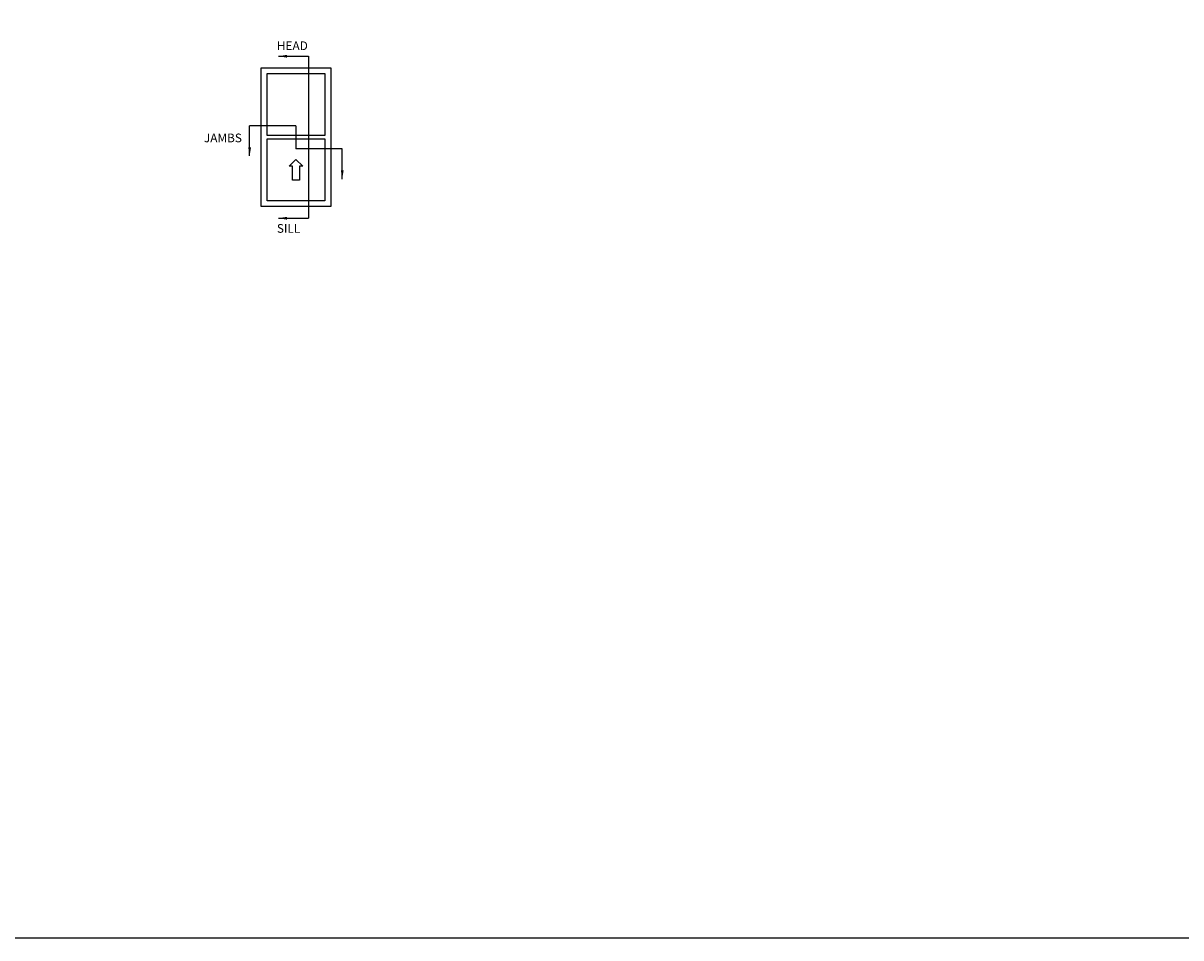
# Model space of a CAD drawing. Extents: x 0 to 100, y 0 to 150.
# Drawn here: x 24 to 49, y 0 to 20 of the extents above; entities that cross this region are included whole.
import ezdxf

# ---------------------------------------------------------------- set-up
doc = ezdxf.new("R2010")
doc.units = 0
doc.header["$LTSCALE"] = 4
doc.header["$MEASUREMENT"] = 0
for name, color, linetype in [('DIMS', 5, 'CONTINUOUS'), ('Title Block', 7, 'CONTINUOUS'), ('Vinyl Parts', 7, 'CONTINUOUS')]:
    doc.layers.add(name, color=color, linetype=linetype)
doc.styles.get("Standard").update_dxf_attribs({"font": 'romans.shx'})
doc.dimstyles.new('Decimal', dxfattribs={"dimtxt": 1, "dimasz": 1, "dimexe": 0.7, "dimexo": 0.7, "dimgap": 0.375, "dimtad": 0, "dimdec": 4, "dimzin": 1, "dimdsep": 46, "dimtxsty": 'Standard', "dimcen": 0, "dimclrd": 256, "dimclre": 256, "dimclrt": 256, "dimadec": 0, "dimazin": 0, "dimtfac": 1, "dimtdec": 4, "dimtofl": 0, "dimtmove": 2, "dimatfit": 3, "dimfxl": 0, "dimtolj": 1, "dimtzin": 0, "dimarcsym": 0})

msp = doc.modelspace()

# ---------------------------------------------------------------- linework, layer by layer
at = {"layer": 'DIMS'}
for p, q in [((30.16030381927204, 19.04975265184621), (30.16030381927204, 15.54975265184621)), ((29.88694136557957, 17.54975265184576), (28.88694136557991, 17.54975265184621)), ((29.88694136557951, 17.54975265184576), (29.88694136557957, 17.04975265184576)), ((30.88694136557923, 17.0497526518453), (29.88694136557957, 17.04975265184576))]:
    msp.add_line(p, q, dxfattribs=at)
at = {"layer": 'Title Block'}
msp.add_lwpolyline([(9.679200729806325e-08, 3.698426098708296e-08), (50.00000009679201, 3.698426098708296e-08), (50.00000009679201, 50.00000003698426), (9.679200729806325e-08, 50.00000003698426)], close=True, dxfattribs=at)
at = {"layer": 'Vinyl Parts'}
for p, q in [((29.13694136557957, 18.79975265184621), (30.63694136557957, 18.79975265184621)), ((29.13694136557957, 15.79975265184621), (29.13694136557957, 18.79975265184621)), ((30.63694136557957, 18.79975265184621), (30.63694136557957, 15.79975265184621)), ((29.2635038655796, 18.67475265184621), (30.51037886557954, 18.67475265184621)), ((29.2635038655796, 17.33412765184594), (29.2635038655796, 18.67475265184621)), ((30.51037886557954, 18.67475265184621), (30.51037886557954, 17.33412765184594)), ((30.51037886557954, 17.33412765184594), (29.2635038655796, 17.33412765184594)), ((29.2635038655796, 17.26850265184621), (30.51037886557954, 17.26850265184621)), ((29.2635038655796, 15.92787765184594), (29.2635038655796, 17.26850265184621)), ((30.51037886557954, 17.26850265184621), (30.51037886557954, 15.92787765184594)), ((29.73798286557952, 16.67266915184619), (29.88694136557957, 16.82162765184612)), ((29.88694136557957, 16.82162765184612), (30.03589986557962, 16.67266915184619)), ((29.81246236557957, 16.67266915184619), (29.73798286557952, 16.67266915184619)), ((29.81246236557957, 16.37475265184649), (29.81246236557957, 16.67266915184619)), ((29.96142036557957, 16.67266915184619), (29.96142036557957, 16.37475265184649)), ((30.03589986557962, 16.67266915184619), (29.96142036557957, 16.67266915184619)), ((29.96142036557957, 16.37475265184649), (29.81246236557957, 16.37475265184649)), ((30.63694136557957, 15.79975265184621), (29.13694136557957, 15.79975265184621)), ((30.51037886557954, 15.92787765184594), (29.2635038655796, 15.92787765184594))]:
    msp.add_line(p, q, dxfattribs=at)

# ---------------------------------------------------------------- texts
at = {"layer": 'DIMS'}
for s, p in [('HEAD', (29.47473927688862, 19.18316579649818)), ('JAMBS', (27.89878151409972, 17.1911440777777)), ('SILL', (29.47473927688862, 15.23544875061143))]:
    msp.add_text(s, height=0.1875, dxfattribs=at).set_placement(p)

# ---------------------------------------------------------------- leaders
for points in [[(29.50730933648289, 19.04975265184621), (30.16030381927204, 19.04975265184621)], [(28.88694136557946, 16.89675816905729), (28.88694136557991, 17.54975265184621)], [(30.88694136557968, 16.39675816905729), (30.88694136557923, 17.04975265184621)], [(29.50730933648289, 15.54975265184621), (30.16030381927204, 15.54975265184621)]]:
    msp.add_leader(points, dimstyle='Decimal', override={"dimscale": 0.1875, "dimgap": 0.375, "dimtad": 0}, dxfattribs=at)

doc.saveas('drawing.dxf')
